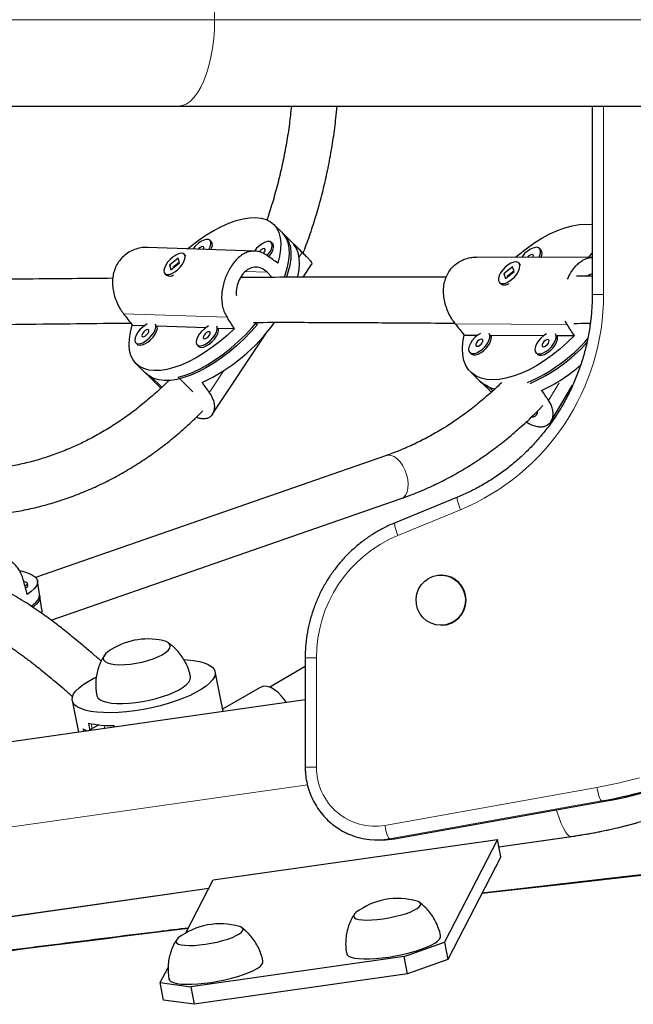
# Model space of a CAD drawing. Extents: x -92 to 338, y -9 to 446.
# Drawn here: x 151 to 160, y 180 to 194 of the extents above; entities that cross this region are included whole.
import ezdxf

# ---------------------------------------------------------------- set-up
doc = ezdxf.new("R2010")
doc.units = 0
doc.header["$LTSCALE"] = 0.125
doc.header["$MEASUREMENT"] = 0
doc.layers.add('CONTOUR', color=7, linetype='CONTINUOUS')

msp = doc.modelspace()

# ---------------------------------------------------------------- linework, layer by layer
at = {"layer": 'CONTOUR', "lineweight": 18}
for p, q in [((146.71119, 193.70132), (153.77799, 193.70132)), ((153.77799, 193.70132), (160.59111, 193.70132)), ((159.11556, 192.51382), (159.11556, 189.93067)), ((154.9385, 190.44517), (154.97973, 190.50747)), ((154.20209, 190.24465), (154.4988, 190.23451)), ((159.11556, 189.93067), (158.96062, 189.93067)), ((152.52771, 189.66574), (153.94872, 189.61719)), ((158.61633, 189.51761), (157.0816, 189.52596)), ((153.70542, 188.58166), (153.90562, 188.88422)), ((158.50619, 188.71778), (158.36118, 188.47523)), ((157.1524, 186.97527), (156.29263, 186.62254)), ((155.17633, 184.94202), (155.02139, 184.94202)), ((155.17633, 184.94202), (155.17633, 183.44202)), ((152.08262, 184.0388), (152.0964, 183.97069)), ((152.09029, 183.96709), (152.09386, 183.94943)), ((152.17517, 184.02389), (152.17687, 184.01549)), ((152.26062, 184.01662), (152.26915, 183.97445)), ((155.02139, 183.44202), (155.17633, 183.44202)), ((148.04361, 182.20132), (155.05191, 183.20147)), ((156.11543, 182.64187), (159.0256, 183.16292)), ((159.09023, 182.97827), (156.18006, 182.45721)), ((156.24517, 182.45721), (159.15534, 182.97827)), ((159.09023, 182.97827), (159.15534, 182.97827)), ((156.18006, 182.45721), (156.24517, 182.45721)), ((157.67949, 182.34785), (158.67003, 182.48921)), ((158.67504, 182.48956), (158.67003, 182.48921)), ((148.41257, 181.02538), (153.70066, 181.78004))]:
    msp.add_line(p, q, dxfattribs=at)
at = {"layer": 'CONTOUR', "lineweight": 25}
for p, q in [((147.39231, 192.51382), (153.27613, 192.51382)), ((153.27613, 192.51382), (160.08925, 192.51382)), ((158.96062, 192.51382), (158.96062, 189.93067)), ((154.7276, 190.75613), (154.58941, 190.89237)), ((155.00624, 190.48144), (154.70786, 190.7756)), ((154.32902, 190.52506), (152.86221, 190.57518)), ((153.73422, 190.6537), (153.71448, 190.67316)), ((154.57591, 190.62494), (154.55617, 190.6444)), ((158.25516, 190.54305), (158.23576, 190.56198)), ((153.27977, 190.42627), (153.16013, 190.33341)), ((153.29491, 190.36266), (153.27977, 190.42627)), ((153.3789, 190.4621), (153.35915, 190.48156)), ((153.3789, 190.4621), (153.38487, 190.45461)), ((158.95926, 190.4352), (157.37475, 190.44382)), ((153.16013, 190.33341), (153.17527, 190.2698)), ((153.16434, 190.32926), (153.16013, 190.33341)), ((153.16688, 190.3238), (153.17095, 190.33436)), ((153.17527, 190.2698), (153.29491, 190.36266)), ((153.29374, 190.36755), (153.20593, 190.29939)), ((154.99243, 190.1658), (155.10897, 190.34192)), ((157.86877, 190.30742), (157.74967, 190.21133)), ((157.8917, 190.24434), (157.86877, 190.30742)), ((157.97106, 190.34307), (157.95166, 190.362)), ((153.09589, 190.21451), (153.11563, 190.19505)), ((153.16693, 190.18293), (153.17276, 190.18378)), ((154.56955, 190.16476), (154.4988, 190.23451)), ((157.74967, 190.21133), (157.7726, 190.14826)), ((157.7538, 190.2073), (157.74967, 190.21133)), ((157.7726, 190.14826), (157.8917, 190.24434)), ((157.79042, 190.16807), (157.79195, 190.16387)), ((157.88821, 190.25393), (157.79475, 190.17853)), ((157.6897, 190.09367), (157.7091, 190.07474)), ((157.77104, 190.06162), (157.77636, 190.06259)), ((152.64761, 189.50998), (152.81855, 189.50414)), ((152.98903, 189.49831), (153.66024, 189.47538)), ((154.33573, 189.54715), (154.36644, 189.51687)), ((158.61633, 189.51761), (158.59179, 189.56472)), ((158.93124, 189.51883), (158.91525, 189.53444)), ((153.7467, 188.28317), (154.48885, 189.40475)), ((153.83072, 189.46955), (154.04969, 189.46207)), ((157.20152, 189.37341), (157.38991, 189.37239)), ((157.57027, 189.37141), (158.29896, 189.36744)), ((158.47932, 189.36646), (158.71582, 189.36518)), ((152.69641, 189.26542), (152.71616, 189.24596)), ((153.5381, 189.23666), (153.55784, 189.21719)), ((157.28024, 189.13356), (157.29964, 189.11462)), ((158.18929, 189.12861), (158.20869, 189.10968)), ((152.70265, 188.97852), (152.84084, 188.84229)), ((152.8211, 188.86175), (153.041, 188.64497)), ((153.05283, 188.65598), (152.90071, 188.80595)), ((157.29323, 188.86484), (157.42902, 188.73228)), ((153.27945, 188.79301), (153.48052, 188.59478)), ((157.40962, 188.75122), (157.54541, 188.61865)), ((157.5241, 188.67731), (157.59576, 188.60735)), ((158.39783, 188.19027), (158.69221, 188.68268)), ((157.54541, 188.61865), (157.54828, 188.61588)), ((156.13536, 187.71988), (151.32095, 186.04568)), ((151.53508, 185.45843), (156.34065, 187.12955)), ((157.1138, 187.14874), (156.25403, 186.79601)), ((151.21669, 185.93446), (151.2119, 185.96437)), ((151.38021, 185.78662), (151.34666, 185.996)), ((156.89012, 186.07696), (156.88198, 186.07696)), ((151.40896, 185.60715), (151.37541, 185.81653)), ((156.88198, 185.38936), (156.89012, 185.38936)), ((155.02139, 184.94202), (155.02139, 183.44202)), ((153.89448, 184.2064), (153.78398, 184.7528)), ((155.02139, 184.8217), (154.53454, 184.53916)), ((154.40561, 184.53659), (153.88841, 184.23643)), ((155.02139, 184.36722), (148.08205, 183.37691)), ((151.82367, 184.35636), (151.91123, 183.92337)), ((151.97306, 183.96674), (151.97985, 183.93316)), ((152.04543, 184.04763), (152.06609, 183.94547)), ((152.17687, 184.01549), (152.0964, 183.97069)), ((152.19023, 184.02222), (152.17687, 184.01549)), ((152.40179, 183.99338), (152.39757, 184.01426)), ((156.24615, 182.4573), (159.15633, 182.97836)), ((159.15633, 182.97836), (159.15534, 182.97827)), ((153.75951, 181.89409), (157.66041, 182.45078)), ((156.24517, 182.45721), (156.24615, 182.4573)), ((157.66041, 182.45078), (156.93299, 181.04113)), ((157.70474, 182.21165), (157.66041, 182.45078)), ((157.67955, 182.3475), (158.67504, 182.48956)), ((156.00905, 182.44202), (156.07416, 182.44202)), ((157.70474, 182.21165), (156.97732, 180.802)), ((148.41758, 181.02573), (153.70046, 181.77965)), ((153.38422, 181.16681), (153.75951, 181.89409)), ((156.63049, 181.55427), (156.59096, 181.58433)), ((154.19243, 181.20634), (154.1529, 181.2364)), ((156.37925, 180.84339), (156.93299, 181.04113)), ((156.93299, 181.04113), (156.97732, 180.802)), ((156.37925, 180.84339), (153.45358, 180.42587)), ((156.42358, 180.60426), (156.37925, 180.84339)), ((153.03209, 180.48443), (153.13927, 180.69212)), ((156.97732, 180.802), (156.42358, 180.60426)), ((156.42358, 180.60426), (153.49791, 180.18674)), ((153.03209, 180.48443), (153.45358, 180.42587)), ((153.07643, 180.2453), (153.03209, 180.48443)), ((153.45358, 180.42587), (153.49791, 180.18674)), ((153.49791, 180.18674), (153.07643, 180.2453))]:
    msp.add_line(p, q, dxfattribs=at)
at = {"layer": 'CONTOUR', "lineweight": 18, "flags": 128}
for points in [[(153.27613, 194.88882), (153.33232, 194.88136), (153.38781, 194.85905), (153.44189, 194.82218), (153.49388, 194.77122), (153.54314, 194.70681), (153.58904, 194.62975), (153.631, 194.54101), (153.6685, 194.44172), (153.70107, 194.33311), (153.72829, 194.21656), (153.74983, 194.09353), (153.76541, 193.96557), (153.77484, 193.83428), (153.77799, 193.70132)], [(153.77799, 193.70132), (153.77484, 193.56837), (153.76541, 193.43708), (153.74983, 193.30912), (153.72829, 193.18609), (153.70107, 193.06954), (153.6685, 192.96093), (153.631, 192.86163), (153.58904, 192.7729), (153.54314, 192.69584), (153.49388, 192.63142), (153.44189, 192.58046), (153.38781, 192.5436), (153.33232, 192.52129), (153.27613, 192.51382)], [(156.34065, 187.12955), (156.36961, 187.14522), (156.39792, 187.17569), (156.41876, 187.21781), (156.43114, 187.2696), (156.4345, 187.32865), (156.42866, 187.39218), (156.41391, 187.45724), (156.39094, 187.52078), (156.36081, 187.57983), (156.32494, 187.63162), (156.28501, 187.67374), (156.24288, 187.70421), (156.20052, 187.72162), (156.15991, 187.72514), (156.13536, 187.71988)], [(157.1524, 186.97527), (157.13954, 187.00919), (157.12841, 187.0418), (157.11946, 187.07186), (157.11303, 187.0982), (157.10936, 187.11982), (157.1086, 187.13588), (157.11077, 187.14578), (157.1138, 187.14874)], [(156.29263, 186.62254), (156.27977, 186.65646), (156.26864, 186.68907), (156.25969, 186.71913), (156.25326, 186.74547), (156.24959, 186.76709), (156.24883, 186.78316), (156.251, 186.79305), (156.25403, 186.79601)], [(159.0256, 183.16292), (159.319, 183.22288), (159.60922, 183.29711)], [(159.09023, 182.97827), (159.08326, 182.98182), (159.07533, 182.99233), (159.06673, 183.00939), (159.05781, 183.03236), (159.0489, 183.06034), (159.04035, 183.09226), (159.03248, 183.1269), (159.0256, 183.16292)], [(158.67003, 182.48921), (158.64592, 182.4966), (158.62007, 182.51869), (158.59279, 182.5552), (158.56445, 182.60567), (158.53538, 182.66945), (158.50596, 182.74576), (158.47655, 182.83364), (158.46981, 182.85544)], [(156.18006, 182.45721), (156.17309, 182.46076), (156.16515, 182.47127), (156.15656, 182.48833), (156.14764, 182.5113), (156.13873, 182.53928), (156.13018, 182.5712), (156.12231, 182.60584), (156.11543, 182.64187)], [(158.67003, 182.48921), (158.97836, 182.54037), (159.28413, 182.60549), (159.58672, 182.68441)], [(159.99459, 181.99414), (158.59792, 181.83798), (157.44389, 181.70614)]]:
    msp.add_lwpolyline(points, dxfattribs=at)
at = {"layer": 'CONTOUR', "lineweight": 25, "flags": 128}
for points in [[(153.40562, 190.55661), (153.44658, 190.59023), (153.55238, 190.67105), (153.65916, 190.74414), (153.7658, 190.80871), (153.87118, 190.8641), (153.9742, 190.90971), (154.07376, 190.94507), (154.16882, 190.9698), (154.25837, 190.98364), (154.34149, 190.98646), (154.41728, 190.97821), (154.48496, 190.959), (154.54381, 190.929), (154.59321, 190.88856), (154.63264, 190.83808), (154.66169, 190.7781), (154.68005, 190.70925), (154.68752, 190.63226), (154.68404, 190.54794), (154.66963, 190.45717), (154.64445, 190.36091)], [(157.90974, 190.44091), (157.94893, 190.47441), (158.05439, 190.55809), (158.16172, 190.63407), (158.26978, 190.70155), (158.37745, 190.75981), (158.48358, 190.80826), (158.58707, 190.84637), (158.68682, 190.87374), (158.78178, 190.89009), (158.87096, 190.89525), (158.9534, 190.88916), (158.96062, 190.88804)], [(154.7363, 190.16683), (154.75209, 190.2108), (154.78065, 190.30795), (154.79868, 190.40004), (154.80598, 190.48609), (154.8025, 190.56523), (154.78825, 190.63663), (154.76339, 190.69955), (154.72818, 190.75334), (154.70786, 190.7756)], [(154.7276, 190.75613), (154.73004, 190.7537), (154.76952, 190.70393), (154.79878, 190.64479), (154.81753, 190.57688), (154.82557, 190.50091), (154.82281, 190.41767), (154.80929, 190.32802), (154.78514, 190.23288), (154.76329, 190.16697)], [(153.69783, 190.54663), (153.71731, 190.58526), (153.72721, 190.62119), (153.72641, 190.65106), (153.71496, 190.67267), (153.69372, 190.68442), (153.66425, 190.68543), (153.62874, 190.67562), (153.58983, 190.65573), (153.5504, 190.62723), (153.51338, 190.59223), (153.48199, 190.554)], [(153.62511, 190.54911), (153.62855, 190.5572), (153.63122, 190.57333), (153.62653, 190.58433), (153.61519, 190.58852), (153.59893, 190.58527), (153.58021, 190.57507), (153.5619, 190.55948), (153.55471, 190.55152)], [(153.72788, 190.5456), (153.73705, 190.5658), (153.74695, 190.60172), (153.74615, 190.6316), (153.7347, 190.65321), (153.73422, 190.6537)], [(154.49919, 190.46396), (154.51074, 190.47742), (154.53912, 190.51719), (154.55899, 190.5565), (154.5689, 190.59243), (154.5681, 190.6223), (154.55665, 190.64391), (154.53541, 190.65566), (154.50594, 190.65666), (154.47043, 190.64686), (154.43152, 190.62697), (154.39209, 190.59847), (154.35507, 190.56347), (154.32368, 190.52524)], [(154.44816, 190.49385), (154.4606, 190.50964), (154.47024, 190.52844), (154.47291, 190.54457), (154.46822, 190.55557), (154.45688, 190.55976), (154.44061, 190.55651), (154.4219, 190.54631), (154.40359, 190.53072), (154.39037, 190.51489)], [(154.52224, 190.44823), (154.53048, 190.45795), (154.55886, 190.49773), (154.57874, 190.53704), (154.58864, 190.57296), (154.58784, 190.60284), (154.57639, 190.62445), (154.57591, 190.62494)], [(154.91746, 190.1662), (154.91972, 190.17533), (154.93743, 190.26788), (154.94426, 190.35427), (154.94012, 190.43359), (154.92507, 190.505), (154.89925, 190.56775), (154.86295, 190.62119)], [(158.22844, 190.43918), (158.23735, 190.45754), (158.24957, 190.49587), (158.25105, 190.52916), (158.24169, 190.55492), (158.22217, 190.57126), (158.19395, 190.57697)], [(153.20481, 190.44345), (153.16692, 190.40985), (153.13352, 190.37166), (153.1071, 190.33172), (153.0896, 190.29299), (153.08234, 190.25835), (153.08584, 190.23035), (153.09985, 190.21109), (153.12333, 190.20198), (153.15453, 190.2037), (153.19115, 190.21613), (153.23047, 190.23834), (153.26957, 190.26868), (153.30554, 190.30492), (153.33574, 190.34435), (153.3579, 190.38405), (153.3704, 190.42108), (153.3723, 190.4527), (153.36346, 190.47655), (153.34454, 190.49087), (153.31694, 190.4946), (153.28271, 190.48746), (153.24439, 190.46998), (153.20481, 190.44345)], [(158.14975, 190.4396), (158.15214, 190.44665), (158.15334, 190.46282), (158.14715, 190.47367), (158.1345, 190.47753)], [(157.85508, 190.13323), (157.89236, 190.16784), (157.92433, 190.20691), (157.94861, 190.24753), (157.96341, 190.28668), (157.96761, 190.32148), (157.96093, 190.34933), (157.94384, 190.36816), (157.91761, 190.3766), (157.8842, 190.37399), (157.84608, 190.36055), (157.80607, 190.33727), (157.76715, 190.30587), (157.7322, 190.26868), (157.70381, 190.22847), (157.68409, 190.1882), (157.67449, 190.15088), (157.67575, 190.11926), (157.68775, 190.0957), (157.70961, 190.08194), (157.73971, 190.079), (157.77581, 190.08709), (157.81524, 190.10563), (157.85508, 190.13323)], [(157.97106, 190.34307), (157.97302, 190.34104), (157.97507, 190.33861)], [(154.04969, 189.46207), (153.94918, 189.36838), (153.84549, 189.28067), (153.73969, 189.19984), (153.63291, 189.12675), (153.52626, 189.06218), (153.42088, 189.0068), (153.31787, 188.96118), (153.21831, 188.92583), (153.12325, 188.90109), (153.03369, 188.88725), (152.95058, 188.88443), (152.87478, 188.89268), (152.80711, 188.9119), (152.74826, 188.94189), (152.69886, 188.98234), (152.65943, 189.03281), (152.63038, 189.09279), (152.61202, 189.16164), (152.60454, 189.23863), (152.60802, 189.32295), (152.62243, 189.41372), (152.64761, 189.50998)], [(152.85461, 189.5261), (152.83503, 189.51503), (152.7956, 189.48653), (152.75858, 189.45154), (152.72671, 189.41264), (152.70236, 189.37272), (152.68732, 189.33475), (152.68273, 189.30154), (152.68891, 189.27556), (152.70541, 189.25872), (152.73101, 189.25229)], [(152.73101, 189.25229), (152.7638, 189.25673), (152.80136, 189.27172), (152.8409, 189.29614), (152.87948, 189.32819), (152.91425, 189.36548), (152.94263, 189.40526), (152.96251, 189.44457), (152.97242, 189.48049), (152.97161, 189.51037), (152.96722, 189.52225)], [(152.75075, 189.23283), (152.78354, 189.23727), (152.8211, 189.25225), (152.86064, 189.27668), (152.89922, 189.30873), (152.93399, 189.34602), (152.96237, 189.3858), (152.98225, 189.42511), (152.99216, 189.46103), (152.99136, 189.49091), (152.98903, 189.49831)], [(154.36644, 189.51687), (154.2756, 189.41536), (154.17966, 189.31783), (154.07962, 189.22529), (153.97652, 189.1387), (153.87143, 189.05895), (153.76543, 188.98688), (153.65963, 188.92323), (153.55512, 188.86865), (153.45298, 188.82373), (153.35428, 188.78891), (153.26004, 188.76457), (153.17122, 188.75095), (153.08876, 188.7482), (153.01352, 188.75634), (152.94625, 188.77529), (152.88768, 188.80486), (152.84084, 188.84229)], [(153.27945, 188.79301), (153.37569, 188.8218), (153.47597, 188.86093), (153.57924, 188.90999), (153.68443, 188.96847), (153.79045, 189.03576), (153.8962, 189.11117), (154.00058, 189.19391), (154.10252, 189.28312), (154.20095, 189.37789), (154.29486, 189.47722), (154.35487, 189.54596)], [(153.6963, 189.49734), (153.67672, 189.48627), (153.63729, 189.45777), (153.60027, 189.42278), (153.5684, 189.38388), (153.54405, 189.34396), (153.52901, 189.30599), (153.52442, 189.27278), (153.5306, 189.2468), (153.5471, 189.22996), (153.5727, 189.22353)], [(153.5727, 189.22353), (153.60549, 189.22797), (153.64305, 189.24296), (153.68259, 189.26738), (153.72117, 189.29943), (153.75594, 189.33672), (153.78432, 189.3765), (153.8042, 189.41581), (153.8141, 189.45173), (153.8133, 189.48161), (153.80891, 189.49349)], [(152.7957, 189.35006), (152.81197, 189.35331), (152.83068, 189.3635), (152.84899, 189.37909), (152.86412, 189.39771), (152.87375, 189.41651), (152.87643, 189.43264), (152.87174, 189.44363), (152.8604, 189.44783), (152.84413, 189.44458), (152.82542, 189.43438), (152.8071, 189.41879), (152.79198, 189.40017), (152.78234, 189.38137), (152.77967, 189.36525), (152.78436, 189.35425), (152.7957, 189.35006)], [(153.59244, 189.20407), (153.62523, 189.20851), (153.66279, 189.22349), (153.70233, 189.24792), (153.74091, 189.27997), (153.77568, 189.31726), (153.80406, 189.35704), (153.82394, 189.39635), (153.83385, 189.43227), (153.83305, 189.46215), (153.83072, 189.46955)], [(153.63739, 189.3213), (153.65366, 189.32455), (153.67237, 189.33474), (153.69068, 189.35033), (153.70581, 189.36895), (153.71544, 189.38775), (153.71812, 189.40388), (153.71343, 189.41487), (153.70208, 189.41906), (153.68582, 189.41582), (153.6671, 189.40562), (153.64879, 189.39003), (153.63367, 189.37141), (153.62403, 189.35261), (153.62136, 189.33649), (153.62605, 189.32549), (153.63739, 189.3213)], [(158.71582, 189.36518), (158.61739, 189.26881), (158.51491, 189.17831), (158.40946, 189.09463), (158.30213, 189.01865), (158.19407, 188.95118), (158.0864, 188.89291), (157.98026, 188.84447), (157.87678, 188.80636), (157.77703, 188.77898), (157.68207, 188.76263), (157.59289, 188.75747), (157.51044, 188.76356), (157.43559, 188.78084), (157.36911, 188.80912), (157.31172, 188.8481), (157.264, 188.89738), (157.22648, 188.95644), (157.19954, 189.02465), (157.18346, 189.1013), (157.17841, 189.18558), (157.18446, 189.2766), (157.20152, 189.37341)], [(157.42655, 189.39542), (157.38667, 189.36999), (157.34847, 189.3369), (157.31494, 189.29869), (157.28854, 189.25818), (157.27124, 189.21837), (157.26432, 189.18223), (157.2683, 189.15243), (157.28287, 189.13118), (157.30697, 189.12005), (157.3388, 189.11988), (157.376, 189.13067), (157.41581, 189.15163), (157.45528, 189.18119), (157.49148, 189.21718), (157.52174, 189.25691), (157.54379, 189.29745), (157.55601, 189.33578), (157.5575, 189.36906), (157.54818, 189.39476)], [(157.29964, 189.11462), (157.30227, 189.11224), (157.32637, 189.10111), (157.3582, 189.10094), (157.3954, 189.11173), (157.43521, 189.13269), (157.47468, 189.16225), (157.51088, 189.19824), (157.54113, 189.23797), (157.56319, 189.27851), (157.57541, 189.31684), (157.57689, 189.35012), (157.57027, 189.37141)], [(158.3356, 189.39047), (158.29572, 189.36504), (158.25753, 189.33196), (158.22399, 189.29375), (158.19759, 189.25323), (158.18029, 189.21343), (158.17337, 189.17729), (158.17735, 189.14748), (158.19193, 189.12623), (158.21602, 189.11511), (158.24785, 189.11493), (158.28505, 189.12573), (158.32486, 189.14668), (158.36433, 189.17625), (158.40054, 189.21223), (158.43079, 189.25197), (158.45284, 189.2925), (158.46506, 189.33083), (158.46655, 189.36411), (158.45723, 189.38981)], [(158.20869, 189.10968), (158.21132, 189.10729), (158.23542, 189.09617), (158.26725, 189.096), (158.30445, 189.10679), (158.34426, 189.12774), (158.38373, 189.15731), (158.41994, 189.1933), (158.45019, 189.23303), (158.47224, 189.27356), (158.48446, 189.31189), (158.48595, 189.34518), (158.47932, 189.36646)], [(152.71616, 189.24596), (152.72515, 189.23926), (152.75075, 189.23283)], [(153.55784, 189.21719), (153.56684, 189.2105), (153.59244, 189.20407)], [(157.44094, 189.31744), (157.42377, 189.31374), (157.40469, 189.30303), (157.3866, 189.28694), (157.37226, 189.26793), (157.36385, 189.24889), (157.36266, 189.23272), (157.36885, 189.22187), (157.3815, 189.21801), (157.39867, 189.22171), (157.41775, 189.23242), (157.43584, 189.2485), (157.45018, 189.26751), (157.45859, 189.28655), (157.45979, 189.30273), (157.45359, 189.31357), (157.44094, 189.31744)], [(158.35, 189.31249), (158.33282, 189.30879), (158.31374, 189.29808), (158.29566, 189.282), (158.28132, 189.26299), (158.27291, 189.24395), (158.27171, 189.22777), (158.2779, 189.21693), (158.29055, 189.21306), (158.30772, 189.21677), (158.3268, 189.22747), (158.34489, 189.24356), (158.35923, 189.26257), (158.36764, 189.28161), (158.36884, 189.29778), (158.36264, 189.30863), (158.35, 189.31249)], [(152.8211, 188.86175), (152.84598, 188.8399), (152.90071, 188.80595)], [(157.40962, 188.75122), (157.46165, 188.70967), (157.5241, 188.67731)], [(151.10478, 186.13908), (151.14291, 186.13044), (151.20958, 186.11058), (151.26373, 186.08728), (151.30479, 186.06078), (151.33233, 186.03136), (151.34605, 185.99933), (151.34582, 185.96502), (151.33163, 185.92881), (151.30363, 185.89107), (151.26213, 185.85219), (151.20755, 185.81259)], [(151.17626, 185.92965), (151.18335, 185.93334), (151.20426, 185.94803), (151.21201, 185.96174), (151.20602, 185.97344), (151.18673, 185.98227), (151.16082, 185.98703)], [(156.88198, 185.38936), (156.81383, 185.3964), (156.74846, 185.41722), (156.68857, 185.45098), (156.63659, 185.49629), (156.59465, 185.5513), (156.56448, 185.61376), (156.54731, 185.6811), (156.54384, 185.75057), (156.55421, 185.81933), (156.57801, 185.88457), (156.61425, 185.9436), (156.66144, 185.99402), (156.71767, 186.03376), (156.78063, 186.06119), (156.84773, 186.07519), (156.91624, 186.07519), (156.98334, 186.06119), (157.0463, 186.03376), (157.10252, 185.99402), (157.14972, 185.9436), (157.18596, 185.88457), (157.20975, 185.81933), (157.22013, 185.75057), (157.21666, 185.6811), (157.19948, 185.61376), (157.16931, 185.5513), (157.12738, 185.49629), (157.0754, 185.45098), (157.0155, 185.41722), (156.95014, 185.3964), (156.88198, 185.38936)], [(151.26189, 185.65061), (151.27361, 185.6592), (151.31936, 185.69808), (151.35193, 185.73598), (151.371, 185.77252), (151.37636, 185.8073), (151.37541, 185.81653)], [(151.38021, 185.78662), (151.37973, 185.75752), (151.36643, 185.72168), (151.33952, 185.6843), (151.29928, 185.64579), (151.28781, 185.63652)], [(153.05742, 184.9847), (153.10454, 185.01441), (153.13966, 185.04428), (153.16172, 185.07342), (153.17005, 185.10092), (153.16439, 185.12596), (153.14491, 185.14777), (153.11221, 185.1657), (153.06841, 185.17895)], [(153.05742, 184.9847), (153.10454, 185.01441), (153.13966, 185.04428), (153.16172, 185.07342), (153.17005, 185.10092), (153.16439, 185.12596), (153.14491, 185.14777), (153.11221, 185.1657), (153.06841, 185.17895)], [(152.31742, 185.02708), (152.31493, 185.02529), (152.27981, 184.99542), (152.25775, 184.96629), (152.24942, 184.93879), (152.25508, 184.91375), (152.27456, 184.89193), (152.30725, 184.874), (152.35218, 184.8605), (152.40797, 184.85185), (152.47293, 184.8483), (152.54508, 184.84996), (152.62224, 184.85678), (152.70206, 184.86856), (152.78211, 184.88493), (152.85996, 184.90541), (152.93324, 184.92936), (152.99974, 184.95606), (153.05742, 184.9847)], [(152.31742, 185.02708), (152.31493, 185.02529), (152.27981, 184.99542), (152.25775, 184.96629), (152.24942, 184.93879), (152.25508, 184.91375), (152.27456, 184.89193), (152.30725, 184.874), (152.35218, 184.8605), (152.40797, 184.85185), (152.47293, 184.8483), (152.54508, 184.84996), (152.62224, 184.85678), (152.70206, 184.86856), (152.78211, 184.88493), (152.85996, 184.90541), (152.93324, 184.92936), (152.99974, 184.95606), (153.05742, 184.9847)], [(153.3574, 184.91926), (153.40252, 184.9168), (153.4904, 184.90792), (153.56864, 184.89407), (153.63615, 184.87546), (153.69197, 184.85235), (153.73533, 184.82505), (153.7656, 184.79396), (153.78238, 184.75951), (153.78542, 184.72218), (153.77468, 184.6825), (153.75031, 184.64102), (153.71266, 184.59833), (153.66225, 184.55503), (153.59979, 184.51172), (153.52615, 184.46901), (153.44237, 184.4275), (153.34963, 184.38777), (153.24923, 184.35039), (153.14258, 184.31587), (153.03117, 184.28471), (152.91657, 184.25733), (152.80038, 184.23413), (152.68425, 184.21542), (152.56979, 184.20148), (152.45862, 184.19249), (152.3523, 184.18858), (152.25231, 184.18981), (152.16006, 184.19617), (152.16006, 184.19617)], [(152.16006, 184.19617), (152.07686, 184.20755), (152.00385, 184.22381), (151.94208, 184.24471), (151.89241, 184.26996), (151.85552, 184.2992), (151.83195, 184.33203), (151.82203, 184.36798), (151.82588, 184.40656), (151.84347, 184.44721), (151.87453, 184.48936), (151.91864, 184.53244), (151.97518, 184.57582), (152.04335, 184.61891), (152.1222, 184.66109), (152.15085, 184.67494)], [(153.29058, 184.50537), (153.34691, 184.54014), (153.39166, 184.57522), (153.42388, 184.60986), (153.44289, 184.64332), (153.44827, 184.67489), (153.44702, 184.68484)], [(152.16056, 184.4247), (152.16184, 184.41941), (152.17701, 184.39192), (152.20554, 184.3679), (152.24682, 184.34786), (152.29997, 184.33222), (152.36386, 184.32133), (152.43713, 184.3154), (152.51821, 184.31457), (152.60538, 184.31886), (152.69678, 184.32817), (152.79046, 184.34231), (152.88443, 184.36097), (152.97668, 184.38376), (153.06524, 184.41019), (153.14823, 184.43969), (153.22388, 184.47165), (153.29058, 184.50537)], [(154.76113, 184.33008), (154.74212, 184.35927), (154.69807, 184.41628), (154.65002, 184.46545), (154.5998, 184.50489), (154.54936, 184.53309), (154.50063, 184.54896), (154.45548, 184.55188), (154.41565, 184.54176), (154.40561, 184.53659)], [(156.07416, 182.44202), (156.12325, 182.44327), (156.24517, 182.45721)], [(155.71834, 181.44556), (155.7049, 181.43416), (155.68813, 181.41242), (155.68526, 181.3927), (155.6964, 181.37562), (155.7212, 181.36167), (155.7589, 181.3513), (155.80837, 181.3448), (155.86809, 181.34239), (155.93625, 181.34413), (156.01079, 181.34997), (156.08944, 181.35973), (156.1698, 181.37312), (156.24944, 181.38973), (156.32593, 181.40906), (156.39696, 181.43051), (156.46036, 181.45344), (156.51421, 181.47714), (156.55687, 181.50091), (156.58704, 181.52401), (156.60381, 181.54575), (156.60667, 181.56546), (156.59554, 181.58255), (156.59554, 181.58255)], [(155.71834, 181.44556), (155.7049, 181.43416), (155.68813, 181.41242), (155.68526, 181.3927), (155.6964, 181.37562), (155.7212, 181.36167), (155.7589, 181.3513), (155.80837, 181.3448), (155.86809, 181.34239), (155.93625, 181.34413), (156.01079, 181.34997), (156.08944, 181.35973), (156.1698, 181.37312), (156.24944, 181.38973), (156.32593, 181.40906), (156.39696, 181.43051), (156.46036, 181.45344), (156.51421, 181.47714), (156.55687, 181.50091), (156.58704, 181.52401), (156.60381, 181.54575), (156.60667, 181.56546), (156.59554, 181.58255)], [(156.59554, 181.58255), (156.57074, 181.5965), (156.5572, 181.60108)], [(156.59554, 181.58255), (156.57074, 181.5965), (156.5572, 181.60108)], [(153.28028, 181.09763), (153.26684, 181.08622), (153.25007, 181.06448), (153.2472, 181.04477), (153.25834, 181.02768), (153.28314, 181.01374), (153.32084, 181.00336), (153.37031, 180.99687), (153.43003, 180.99446), (153.49819, 180.99619), (153.57273, 181.00204), (153.65138, 181.0118), (153.73174, 181.02519), (153.81138, 181.0418), (153.88787, 181.06112), (153.9589, 181.08257), (154.0223, 181.1055), (154.07615, 181.12921), (154.11881, 181.15298), (154.14898, 181.17608), (154.16575, 181.19782), (154.16861, 181.21753), (154.15748, 181.23462), (154.15748, 181.23462)], [(153.28028, 181.09763), (153.26684, 181.08622), (153.25007, 181.06448), (153.2472, 181.04477), (153.25834, 181.02768), (153.28314, 181.01374), (153.32084, 181.00336), (153.37031, 180.99687), (153.43003, 180.99446), (153.49819, 180.99619), (153.57273, 181.00204), (153.65138, 181.0118), (153.73174, 181.02519), (153.81138, 181.0418), (153.88787, 181.06112), (153.9589, 181.08257), (154.0223, 181.1055), (154.07615, 181.12921), (154.11881, 181.15298), (154.14898, 181.17608), (154.16575, 181.19782), (154.16861, 181.21753), (154.15748, 181.23462)], [(154.15748, 181.23462), (154.13268, 181.24856), (154.11914, 181.25315)], [(154.15748, 181.23462), (154.13268, 181.24856), (154.11914, 181.25315)], [(155.58936, 180.88129), (155.59635, 180.86548), (155.61749, 180.84722), (155.65179, 180.83223), (155.69852, 180.82084), (155.75667, 180.81328), (155.825, 180.80971), (155.90207, 180.81023), (155.98622, 180.8148), (156.07567, 180.82334), (156.16851, 180.83566), (156.26276, 180.8515), (156.35641, 180.87052), (156.44746, 180.89232), (156.53397, 180.91643), (156.61411, 180.94234), (156.68616, 180.9695), (156.74858, 180.99733), (156.80006, 181.02523), (156.83948, 181.05261), (156.866, 181.07888), (156.87908, 181.1035), (156.87987, 181.12055)], [(153.1513, 180.53336), (153.15829, 180.51755), (153.17943, 180.49929), (153.21373, 180.4843), (153.26046, 180.4729), (153.31861, 180.46534), (153.38694, 180.46178), (153.46401, 180.46229), (153.54817, 180.46687), (153.63762, 180.4754), (153.73045, 180.48772), (153.8247, 180.50356), (153.91835, 180.52259), (154.0094, 180.54439), (154.09592, 180.5685), (154.17605, 180.59441), (154.2481, 180.62157), (154.31053, 180.64939), (154.362, 180.67729), (154.40142, 180.70467), (154.42794, 180.73095), (154.44102, 180.75556), (154.44181, 180.77262)]]:
    msp.add_lwpolyline(points, dxfattribs=at)
at = {"layer": 'CONTOUR', "lineweight": 25}
for centre, radius, start, end in [((158.24088, 190.29617), 0.2847, 99.48971, 149.550943), ((158.14969, 190.38579), 0.093, 99.399254, 144.330136), ((158.18227, 190.48978), 0.09028, 325.787753, 36.161145), ((159.20841, 190.23278), 0.36532, 132.710674, 146.294685), ((153.16267, 190.27412), 0.09201, 239.247114, 305.175342), ((157.76146, 190.15996), 0.10003, 238.434256, 305.536108), ((152.5067, 191.06018), 2.58442, 295.163839, 324.169293), ((157.15605, 190.84827), 2.3162, 293.323443, 318.879707), ((157.20054, 190.78988), 2.27053, 293.584083, 318.117424), ((157.34462, 190.6127), 2.2021, 294.693971, 311.513681), ((157.68738, 189.00517), 0.3758, 226.566437, 260.585121), ((156.88624, 185.73316), 0.34382, 270.646476, 89.353524), ((151.17062, 185.94705), 0.04776, 286.148612, 344.718618), ((151.31692, 185.59405), 0.09297, 338.139887, 8.104204), ((152.86337, 184.26015), 0.94141, 77.419872, 125.445554), ((152.16713, 184.35157), 0.43099, 243.239002, 252.23743), ((152.34585, 185.34311), 1.32985, 256.943931, 272.228737), ((152.12246, 183.91226), 0.06397, 114.038771, 148.452605), ((157.97427, 189.20746), 6.32836, 280.156805, 293.544015), ((158.03921, 189.20799), 6.32892, 280.15753, 293.275265), ((156.00906, 183.41331), 0.97127, 247.578755, 280.140145), ((156.29074, 180.69817), 0.94141, 73.558354, 127.447497), ((153.85268, 180.35024), 0.94141, 73.558354, 127.447497)]:
    msp.add_arc(centre, radius, start, end, dxfattribs=at)
at = {"layer": 'CONTOUR', "lineweight": 18}
for centre, radius, start, end in [((155.92834, 189.9181), 3.18725, 292.584878, 0.226029), ((156.98901, 184.94895), 1.8127, 112.59206, 180.218848), ((155.98016, 183.43427), 0.80387, 179.447675, 279.687403), ((221.96549, -376.66561), 562.08767, 97.0050655, 97.6195274)]:
    msp.add_arc(centre, radius, start, end, dxfattribs=at)
at = {"layer": 'CONTOUR', "lineweight": 25}
for centre, major_axis, ratio, start_param, end_param in [((155.96124, 187.65299), (-3.99165, 4.77246), 0.19444563, 5.18266887, 5.21212981), ((151.58746, 191.96489), (5.55939, -3.67944), 0.06118927, 1.02958994, 1.05905089), ((151.58746, 191.96489), (-4.1612, 5.78598), 0.08636161, 1.91657785, 1.9460388), ((151.58746, 191.96489), (-4.1612, 5.78598), 0.08636161, 4.20394321, 4.23340416), ((156.20911, 191.80115), (-4.14055, 5.67316), 0.09618705, 1.91229143, 1.94175237), ((156.20911, 191.80115), (-4.14055, 5.67316), 0.09618705, 4.19965678, 4.22911773), ((155.96124, 187.65299), (-3.99165, 4.77246), 0.19444563, 1.18684892, 1.21630986), ((160.50691, 187.60538), (5.54869, -4.65013), 0.16992053, 4.29773113, 4.30351247), ((160.50691, 187.60538), (-3.83909, 4.67683), 0.1941862, 1.19854211, 1.22800306), ((149.52005, 188.90247), (-2.25373, 6.92865), 0.10121375, 4.21750531, 4.24696626)]:
    msp.add_ellipse(centre, major_axis=major_axis, ratio=ratio, start_param=start_param, end_param=end_param, dxfattribs=at)
for points, knots in [([(154.83156, 192.51382), (154.82303, 192.43307), (154.80526, 192.26465), (154.76615, 192.01094), (154.71713, 191.75288), (154.65854, 191.49793), (154.58984, 191.24716), (154.53447, 191.06422), (154.49928, 190.96663), (154.49312, 190.94955)], [0, 0, 0, 0, 0.1501827, 0.31323795, 0.47628746, 0.63933183, 0.80237183, 0.96540912, 1, 1, 1, 1]), ([(154.99273, 190.49476), (155.02238, 190.57334), (155.0841, 190.73693), (155.16628, 190.99166), (155.24183, 191.25686), (155.30742, 191.52602), (155.36337, 191.79844), (155.4089, 192.07368), (155.44094, 192.31232), (155.45369, 192.45961), (155.45838, 192.51382)], [0, 0, 0, 0, 0.123125164, 0.256315692, 0.389518551, 0.522730995, 0.655950911, 0.789176744, 0.922407421, 1, 1, 1, 1]), ([(152.86213, 190.57422), (152.85797, 190.57465), (152.82623, 190.578), (152.7643, 190.57028), (152.67993, 190.54918), (152.59977, 190.51122), (152.52878, 190.45902), (152.47039, 190.39581), (152.42619, 190.32375), (152.39582, 190.24665), (152.37907, 190.16492), (152.37474, 190.07941), (152.38335, 189.99145), (152.40449, 189.90132), (152.43799, 189.81304), (152.47975, 189.73254), (152.51264, 189.68673), (152.52771, 189.66574)], [0, 0, 0, 0, 0.01068219, 0.08158865, 0.15601439, 0.2304163, 0.30351754, 0.37659649, 0.44465108, 0.51271481, 0.57957903, 0.646463, 0.71705374, 0.78765067, 0.8622964, 0.93691193, 1, 1, 1, 1]), ([(154.50619, 190.45967), (154.48569, 190.47277), (154.44468, 190.499), (154.3819, 190.5203), (154.31945, 190.52761), (154.25663, 190.52018), (154.19397, 190.4972), (154.13259, 190.45891), (154.07453, 190.40619), (154.02225, 190.34278), (153.97673, 190.27077), (153.93889, 190.19392), (153.90893, 190.11264), (153.88705, 190.02773), (153.87486, 189.94049), (153.8735, 189.85113), (153.88563, 189.76357), (153.91005, 189.68366), (153.93657, 189.63807), (153.94872, 189.61719)], [0, 0, 0, 0, 0.05911815, 0.11826188, 0.17722409, 0.23619414, 0.29809104, 0.35996813, 0.4207635, 0.48154033, 0.53813859, 0.59474447, 0.65035275, 0.70597747, 0.76468495, 0.82339759, 0.88547744, 0.94753219, 1, 1, 1, 1]), ([(154.97973, 190.50747), (154.99607, 190.49146), (155.02875, 190.45943), (155.06673, 190.42092), (155.0948, 190.38942), (155.11032, 190.36483), (155.11498, 190.34955), (155.10893, 190.34416), (155.10752, 190.3429)], [0, 0, 0, 0, 0.18658382, 0.37324836, 0.55934, 0.74545641, 0.94081029, 1, 1, 1, 1]), ([(157.0816, 189.52596), (157.06459, 189.54928), (157.03058, 189.59592), (156.98797, 189.67601), (156.95399, 189.7608), (156.92999, 189.85048), (156.91835, 189.94314), (156.92073, 190.03599), (156.93875, 190.12479), (156.97082, 190.20516), (157.01599, 190.27508), (157.07073, 190.33338), (157.1345, 190.37985), (157.20585, 190.41537), (157.28327, 190.43652), (157.34114, 190.44591), (157.3713, 190.44326), (157.3747, 190.44296)], [0, 0, 0, 0, 0.07115343, 0.14233765, 0.21330339, 0.28427857, 0.35877645, 0.43325048, 0.50642257, 0.57957236, 0.6476929, 0.7158226, 0.78275163, 0.84970044, 0.92035959, 0.99102495, 1, 1, 1, 1]), ([(158.62246, 190.14159), (158.631, 190.16019), (158.65139, 190.2046), (158.69078, 190.26581), (158.73724, 190.32436), (158.78682, 190.37085), (158.83916, 190.40649), (158.89429, 190.42775), (158.93477, 190.43724), (158.95674, 190.43463), (158.95921, 190.43434)], [0, 0, 0, 0, 0.10453734, 0.24962629, 0.39473474, 0.53728589, 0.67987916, 0.83037507, 0.98088418, 1, 1, 1, 1]), ([(154.4988, 190.23451), (154.47459, 190.25433), (154.42618, 190.29397), (154.34392, 190.31134), (154.26244, 190.29422), (154.18715, 190.24077), (154.12544, 190.15805), (154.08632, 190.05744), (154.06933, 189.97177), (154.07686, 189.92585), (154.07876, 189.9143)], [0, 0, 0, 0, 0.135412326, 0.270725281, 0.40860113, 0.548269222, 0.685211698, 0.819278564, 0.954544796, 1, 1, 1, 1]), ([(152.38047, 190.15147), (152.19589, 190.14986), (151.81106, 190.14649), (151.20986, 190.14088), (150.58734, 190.13568), (149.95601, 190.13156), (149.47397, 190.12907), (149.20028, 190.12882), (149.14177, 190.12877)], [0, 0, 0, 0, 0.1775062, 0.37007735, 0.56255533, 0.75502893, 0.94763617, 1, 1, 1, 1]), ([(156.95966, 190.16962), (156.93453, 190.16953), (156.7086, 190.16868), (156.12828, 190.16743), (155.22201, 190.1667), (154.49409, 190.16468), (154.13573, 190.16369)], [0, 0, 0, 0, 0.02828262, 0.25428532, 0.63287789, 1, 1, 1, 1]), ([(157.75661, 190.20192), (157.75679, 190.20334), (157.75723, 190.20673), (157.75926, 190.21037), (157.76044, 190.2125)], [0, 0, 0, 0, 0.41653552, 1, 1, 1, 1]), ([(158.96062, 190.18076), (158.90894, 190.1804), (158.83854, 190.1799), (158.76613, 190.17936), (158.74688, 190.17922)], [0, 0, 0, 0, 0.73423377, 1, 1, 1, 1]), ([(158.88256, 190.18021), (158.90427, 190.19549), (158.92948, 190.21323), (158.95682, 190.21207), (158.96062, 190.21191)], [0, 0, 0, 0, 0.861009768, 1, 1, 1, 1]), ([(158.96062, 189.93067), (158.9603, 189.89778), (158.95935, 189.80055), (158.9486, 189.63919), (158.9242, 189.44762), (158.88756, 189.25805), (158.83905, 189.07126), (158.7788, 188.88804), (158.70709, 188.70913), (158.6242, 188.53528), (158.53049, 188.36721), (158.42633, 188.20561), (158.31216, 188.05115), (158.18845, 187.90447), (158.05571, 187.76618), (157.91449, 187.63685), (157.76536, 187.51703), (157.60898, 187.40715), (157.44589, 187.30793), (157.28092, 187.22077), (157.1682, 187.17219), (157.1138, 187.14874)], [0, 0, 0, 0, 0.02769679, 0.0818875, 0.13608495, 0.19028283, 0.24448174, 0.29868227, 0.352885, 0.40709047, 0.46129922, 0.51551172, 0.56972843, 0.6239497, 0.67817588, 0.73240719, 0.78664381, 0.84088582, 0.8951332, 0.94938583, 1, 1, 1, 1]), ([(149.09183, 189.50601), (149.23413, 189.50646), (149.63691, 189.50773), (150.28864, 189.51313), (151.04768, 189.52069), (151.79361, 189.52892), (152.31981, 189.53494), (152.59331, 189.5373), (152.62636, 189.53758)], [0, 0, 0, 0, 0.116615815, 0.33008016, 0.54345919, 0.756936058, 0.970625721, 1, 1, 1, 1]), ([(154.31328, 189.54713), (154.49051, 189.54739), (154.96316, 189.5481), (155.70516, 189.54506), (156.45111, 189.54024), (156.89699, 189.53729), (157.07456, 189.53612)], [0, 0, 0, 0, 0.18387859, 0.49038737, 0.79705848, 1, 1, 1, 1]), ([(158.67504, 182.48956), (158.73094, 182.49796), (158.88353, 182.52088), (159.13125, 182.56832), (159.41707, 182.63504), (159.69986, 182.714), (159.97915, 182.80483), (160.25444, 182.90743), (160.52525, 183.02161), (160.79111, 183.14718), (161.05156, 183.28391), (161.30613, 183.43156), (161.55438, 183.58989), (161.79587, 183.7586), (162.03019, 183.93742), (162.25691, 184.12602), (162.47565, 184.32408), (162.68602, 184.53125), (162.88765, 184.74717), (163.08018, 184.97146), (163.26328, 185.20373), (163.43662, 185.44358), (163.59989, 185.69057), (163.75282, 185.94429), (163.89513, 186.20429), (164.02657, 186.4701), (164.1469, 186.74127), (164.25591, 187.01732), (164.35342, 187.29776), (164.43925, 187.58211), (164.51324, 187.86986), (164.57526, 188.16051), (164.6252, 188.45354), (164.66303, 188.74845), (164.68844, 189.0447), (164.7003, 189.30011), (164.70142, 189.45659), (164.70184, 189.51397)], [0, 0, 0, 0, 0.01689724, 0.046127, 0.07535867, 0.10459169, 0.1338264, 0.16306311, 0.19230211, 0.22154369, 0.25078809, 0.28003554, 0.30928624, 0.33854039, 0.36779812, 0.39705957, 0.42632482, 0.45559395, 0.48486698, 0.51414394, 0.54342481, 0.57270953, 0.60199805, 0.63129026, 0.66058605, 0.68988528, 0.71918778, 0.74849337, 0.77780186, 0.80711302, 0.83642663, 0.86574243, 0.89506018, 0.9243796, 0.95370041, 0.98302234, 1, 1, 1, 1]), ([(158.70823, 189.53319), (158.77281, 189.53346), (158.84877, 189.53378), (158.92225, 189.5345), (158.93326, 189.53461)], [0, 0, 0, 0, 0.85019822, 1, 1, 1, 1]), ([(153.15233, 188.7521), (153.13994, 188.7393), (153.07326, 188.67046), (152.94638, 188.55513), (152.77188, 188.40694), (152.59161, 188.26991), (152.40661, 188.1433), (152.21708, 188.02765), (152.02344, 187.92314), (151.8261, 187.83002), (151.62545, 187.74851), (151.42192, 187.67873), (151.21591, 187.62111), (151.03112, 187.58002), (150.91485, 187.56125), (150.86834, 187.55374)], [0, 0, 0, 0, 0.01907869, 0.10266561, 0.18632056, 0.27005342, 0.35387389, 0.43779113, 0.52181311, 0.60594609, 0.69019393, 0.77455742, 0.85903372, 0.94361594, 1, 1, 1, 1]), ([(157.71411, 188.71788), (157.71281, 188.71655), (157.65708, 188.65941), (157.54142, 188.55535), (157.36708, 188.40688), (157.18676, 188.26992), (157.00177, 188.14329), (156.81222, 188.02765), (156.61859, 187.92312), (156.42122, 187.83011), (156.25957, 187.76407), (156.16368, 187.72995), (156.13536, 187.71988)], [0, 0, 0, 0, 0.00281034, 0.12080067, 0.23888701, 0.35708331, 0.47540328, 0.59385981, 0.71246418, 0.83122521, 0.95014833, 1, 1, 1, 1]), ([(153.70542, 188.58166), (153.71871, 188.56105), (153.74531, 188.51984), (153.7675, 188.45734), (153.77668, 188.39773), (153.77281, 188.34223), (153.75601, 188.29392), (153.72712, 188.25562), (153.68747, 188.23093), (153.64032, 188.22026), (153.58703, 188.22565), (153.54924, 188.23451), (153.52849, 188.24456), (153.52768, 188.24496)], [0, 0, 0, 0, 0.09901826, 0.19807936, 0.29683643, 0.39560664, 0.49927909, 0.60291835, 0.70474581, 0.80654223, 0.90133988, 0.99615027, 1, 1, 1, 1]), ([(156.34065, 187.12955), (156.38061, 187.14383), (156.49395, 187.18434), (156.67828, 187.26038), (156.89225, 187.3611), (157.10231, 187.47353), (157.30812, 187.59726), (157.50927, 187.73209), (157.70531, 187.87782), (157.89605, 188.03388), (158.08029, 188.20108), (158.20945, 188.32549), (158.27504, 188.39681), (158.28351, 188.40602)], [0, 0, 0, 0, 0.05600192, 0.15883824, 0.26173453, 0.36472482, 0.46781225, 0.5709975, 0.67427907, 0.77765355, 0.88111597, 0.98466023, 1, 1, 1, 1]), ([(158.05467, 188.17966), (158.07095, 188.17025), (158.11079, 188.14721), (158.1716, 188.12468), (158.23397, 188.11202), (158.28891, 188.11434), (158.33533, 188.12895), (158.373, 188.15553), (158.40181, 188.19249), (158.42008, 188.2392), (158.42674, 188.29472), (158.41893, 188.3563), (158.39779, 188.41814), (158.37268, 188.45729), (158.36118, 188.47523)], [0, 0, 0, 0, 0.06160212, 0.15073869, 0.23984808, 0.32283097, 0.40582501, 0.48735641, 0.56891191, 0.65498727, 0.7410702, 0.83209004, 0.92307308, 1, 1, 1, 1]), ([(150.96088, 186.93562), (151.00227, 186.9422), (151.11943, 186.9608), (151.31121, 187.00107), (151.53525, 187.06009), (151.75691, 187.13138), (151.97578, 187.2146), (152.19144, 187.30965), (152.40347, 187.41634), (152.61143, 187.53448), (152.81495, 187.66383), (153.01355, 187.80421), (153.20702, 187.95509), (153.39428, 188.11716), (153.53071, 188.24313), (153.60248, 188.31795), (153.61608, 188.33212)], [0, 0, 0, 0, 0.04257882, 0.12051418, 0.19847725, 0.27648782, 0.35455512, 0.43268654, 0.51088746, 0.58916123, 0.6675093, 0.74593131, 0.82442536, 0.90298823, 0.98161567, 1, 1, 1, 1]), ([(158.12629, 188.24828), (158.12978, 188.2479), (158.15709, 188.24497), (158.18835, 188.26785), (158.21379, 188.2987), (158.20966, 188.32485), (158.20886, 188.32987)], [0, 0, 0, 0, 0.06107758, 0.47854667, 0.89975046, 1, 1, 1, 1]), ([(156.25403, 186.79601), (156.2276, 186.78476), (156.15336, 186.75315), (156.03525, 186.6922), (155.90219, 186.61031), (155.77596, 186.51788), (155.65729, 186.41569), (155.54692, 186.30432), (155.44555, 186.18447), (155.3538, 186.05689), (155.27225, 185.92237), (155.20141, 185.78175), (155.14171, 185.63588), (155.09354, 185.4857), (155.05716, 185.33212), (155.03298, 185.17611), (155.02258, 185.04565), (155.02168, 184.96753), (155.02139, 184.94202)], [0, 0, 0, 0, 0.036732809, 0.103165677, 0.169614209, 0.236071109, 0.302537249, 0.369013249, 0.435499461, 0.501995976, 0.568502634, 0.635019035, 0.701544563, 0.768078407, 0.834619586, 0.901166972, 0.967719318, 1, 1, 1, 1]), ([(151.1582, 185.99673), (151.15021, 186.02294), (151.13423, 186.07538), (151.10147, 186.14233), (151.06243, 186.19849), (151.01598, 186.24338), (150.96167, 186.27526), (150.90008, 186.29289), (150.8327, 186.29475), (150.76307, 186.28188), (150.69283, 186.25512), (150.62488, 186.21719), (150.55932, 186.16861), (150.49814, 186.10944), (150.45709, 186.06372), (150.43965, 186.03588), (150.43824, 186.03365)], [0, 0, 0, 0, 0.076795104, 0.153623429, 0.230215957, 0.30681868, 0.387223406, 0.467602394, 0.546576219, 0.625525959, 0.699047705, 0.772579328, 0.844815078, 0.917072173, 0.993333811, 1, 1, 1, 1]), ([(152.22166, 184.89831), (152.18386, 184.93083), (152.105, 184.99866), (151.99359, 185.09361), (151.89016, 185.18002), (151.801, 185.25296), (151.71754, 185.31964), (151.64062, 185.3796), (151.52497, 185.46756), (151.36152, 185.58607), (151.1387, 185.7338), (150.94522, 185.8485), (150.79377, 185.92968), (150.69933, 185.97759), (150.63895, 186.00601), (150.61177, 186.01881)], [0, 0, 0, 0, 0.08368585, 0.17456133, 0.2412768, 0.30323169, 0.35996116, 0.41109586, 0.45635708, 0.58442764, 0.71683308, 0.85244953, 0.90838372, 0.95875199, 1, 1, 1, 1]), ([(150.3501, 185.45161), (150.35971, 185.4472), (150.39379, 185.43155), (150.45499, 185.40148), (150.53586, 185.35992), (150.62116, 185.3133), (150.70683, 185.26385), (150.79029, 185.21315), (150.8713, 185.1616), (150.94442, 185.11306), (151.01019, 185.06789), (151.06903, 185.02634), (151.12656, 184.98465), (151.1835, 184.9424), (151.24252, 184.89764), (151.31153, 184.84414), (151.39272, 184.77965), (151.48638, 184.70335), (151.58762, 184.61897), (151.69543, 184.52764), (151.77683, 184.45771), (151.82241, 184.41893), (151.83007, 184.41241)], [0, 0, 0, 0, 0.016340389, 0.057946247, 0.107042527, 0.16056415, 0.214381921, 0.26775983, 0.320633893, 0.372942929, 0.413608411, 0.453861936, 0.493677542, 0.533030367, 0.573415644, 0.618655677, 0.679391087, 0.746813379, 0.820415559, 0.899489994, 0.983102191, 1, 1, 1, 1]), ([(153.44543, 184.68458), (153.44255, 184.70026), (153.43391, 184.74725), (153.40686, 184.82154), (153.36662, 184.90515), (153.31743, 184.98094), (153.26131, 185.04824), (153.20227, 185.10555), (153.15951, 185.13659), (153.13968, 185.151)], [0, 0, 0, 0, 0.08354549, 0.25032023, 0.41227221, 0.56969649, 0.72272616, 0.87135725, 1, 1, 1, 1]), ([(152.26483, 184.97567), (152.25866, 184.96661), (152.23582, 184.93306), (152.20542, 184.86894), (152.17449, 184.78446), (152.1543, 184.69577), (152.14501, 184.60491), (152.14578, 184.5139), (152.15604, 184.45446), (152.1611, 184.42515)], [0, 0, 0, 0, 0.05732051, 0.21216409, 0.36885839, 0.52680824, 0.68560239, 0.84494497, 1, 1, 1, 1]), ([(155.02139, 183.44202), (155.0218, 183.42043), (155.02293, 183.36162), (155.03481, 183.26609), (155.06011, 183.15723), (155.09743, 183.05188), (155.14606, 182.9514), (155.20547, 182.85704), (155.27489, 182.76996), (155.3535, 182.69136), (155.44013, 182.62175), (155.53435, 182.56377), (155.60048, 182.52859), (155.63592, 182.51622), (155.6366, 182.51598)], [0, 0, 0, 0, 0.05478012, 0.14915974, 0.243574, 0.33798252, 0.43237759, 0.52675199, 0.62109932, 0.7154143, 0.80969311, 0.90393368, 0.99813591, 1, 1, 1, 1]), ([(160.01147, 182.0035), (159.79054, 181.979), (159.14982, 181.90793), (158.29556, 181.81169), (157.66075, 181.73826), (157.44775, 181.71362)], [0, 0, 0, 0, 0.259099, 0.75140344, 1, 1, 1, 1]), ([(156.87918, 181.12042), (156.87866, 181.12441), (156.87397, 181.16041), (156.85359, 181.22539), (156.81864, 181.31257), (156.77356, 181.39217), (156.72118, 181.46372), (156.6724, 181.51685), (156.64076, 181.5451), (156.63049, 181.55427)], [0, 0, 0, 0, 0.0236995, 0.21359932, 0.39772117, 0.57651485, 0.7502193, 0.91890059, 1, 1, 1, 1]), ([(155.69206, 181.41699), (155.68551, 181.40704), (155.66255, 181.37215), (155.63251, 181.30638), (155.6027, 181.22092), (155.58364, 181.13148), (155.57549, 181.03668), (155.57719, 180.95254), (155.58729, 180.90035), (155.5909, 180.88166)], [0, 0, 0, 0, 0.06407469, 0.2245937, 0.38686578, 0.55030753, 0.71452375, 0.89780311, 1, 1, 1, 1]), ([(153.41875, 181.23373), (153.28235, 181.21706), (152.72157, 181.14854), (151.73376, 181.02478), (150.45545, 180.86244), (149.17457, 180.69652), (148.16598, 180.56374), (147.58421, 180.48599), (147.43068, 180.46547)], [0, 0, 0, 0, 0.06868149, 0.28236101, 0.49603993, 0.70971829, 0.9233961, 1, 1, 1, 1]), ([(154.44113, 180.77249), (154.4406, 180.77648), (154.43591, 180.81248), (154.41553, 180.87745), (154.38058, 180.96464), (154.33551, 181.04424), (154.28312, 181.11578), (154.23434, 181.16892), (154.2027, 181.19717), (154.19243, 181.20634)], [0, 0, 0, 0, 0.0236995, 0.21359932, 0.39772117, 0.57651485, 0.7502193, 0.91890059, 1, 1, 1, 1]), ([(153.254, 181.06906), (153.24745, 181.05911), (153.22449, 181.02422), (153.19445, 180.95845), (153.16464, 180.87299), (153.14558, 180.78355), (153.13743, 180.68875), (153.13913, 180.60461), (153.14923, 180.55241), (153.15285, 180.53373)], [0, 0, 0, 0, 0.06407469, 0.2245937, 0.38686578, 0.55030753, 0.71452375, 0.89780311, 1, 1, 1, 1])]:
    msp.add_open_spline(points, degree=3, knots=knots, dxfattribs=at)

doc.saveas('drawing.dxf')
